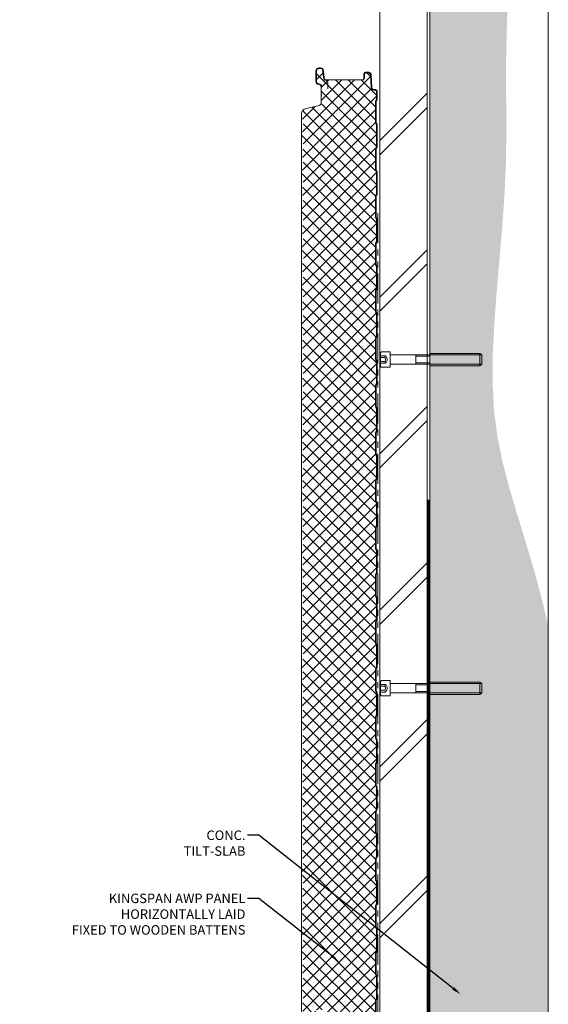
# Model space of a CAD drawing. Units: millimetres. Extents: x 39732 to 125114, y 33489 to 54132.
# Drawn here: x 72334 to 72892, y 45550 to 46590 of the extents above; entities that cross this region are included whole.
import ezdxf
from ezdxf import colors
from ezdxf.entities.mleader import LeaderData, LeaderLine
from ezdxf.math import Vec2, Vec3

# ---------------------------------------------------------------- set-up
doc = ezdxf.new("R2010")
doc.units = ezdxf.units.MM
doc.linetypes.add('HIDDEN2', pattern=[0.1875, 0.125, -0.0625])
doc.linetypes.add('PHANTOM', pattern=[63.5, 31.75, -6.35, 6.35, -6.35, 6.35, -6.35])
doc.layers.get('0').update_dxf_attribs({"lineweight": 9})
for name, color, linetype, lineweight in [('FIXINGS', 7, 'Continuous', 9), ('Hatch', 43, 'Continuous', 18), ('Other Products', 7, 'Continuous', 9), ('PANEL WALL', 7, 'Continuous', 18), ('Sealant', 7, 'Continuous', 13), ('secondary support', 8, 'Continuous', 18), ('Structure primary', 7, 'Continuous', 9), ('TEXT', 7, 'Continuous', 9)]:
    doc.layers.add(name, color=color, linetype=linetype, lineweight=lineweight)
doc.styles.add('K_Span-std', font='arial.ttf', dxfattribs={"width": 0.8})

# ---------------------------------------------------------------- blocks, each defined once
blk = doc.blocks.new('*U610')
at = {"layer": 'Hatch'}
h = blk.add_hatch(dxfattribs=at)
h.set_pattern_fill('ANSI37', color=161, scale=3, angle=180)
h.set_pattern_definition([(225, (75230.495, 39855.456), (6.7351921, -6.7351921), []), (315, (75230.495, 39855.456), (6.7351921, 6.7351921), [])])
edge = h.paths.add_edge_path()
edge.add_line((-35.9, -80.8), (-34.7, -88.6))
edge.add_line((-34.7, -88.6), (-36.2, -98.6))
edge.add_line((-36.2, -98.6), (-34.7, -108.6))
edge.add_line((-34.7, -108.6), (-36.2, -118.6))
edge.add_line((-36.2, -118.6), (-34.7, -128.6))
edge.add_line((-34.7, -128.6), (-36.2, -138.6))
edge.add_line((-36.2, -138.6), (-34.7, -148.6))
edge.add_line((-34.7, -148.6), (-36.2, -158.6))
edge.add_line((-36.2, -158.6), (-34.7, -168.6))
edge.add_line((-34.7, -168.6), (-36.2, -178.6))
edge.add_line((-36.2, -178.6), (-34.7, -188.6))
edge.add_line((-34.7, -188.6), (-36.2, -198.6))
edge.add_line((-36.2, -198.6), (-34.7, -208.6))
edge.add_line((-34.7, -208.6), (-36.2, -218.6))
edge.add_line((-36.2, -218.6), (-34.7, -228.6))
edge.add_line((-34.7, -228.6), (-36.2, -238.6))
edge.add_line((-36.2, -238.6), (-34.7, -248.6))
edge.add_line((-34.7, -248.6), (-36.2, -258.6))
edge.add_line((-36.2, -258.6), (-34.7, -268.6))
edge.add_line((-34.7, -268.6), (-36.2, -278.6))
edge.add_line((-36.2, -278.6), (-34.7, -288.6))
edge.add_line((-34.7, -288.6), (-36.2, -298.6))
edge.add_line((-36.2, -298.6), (-34.7, -308.6))
edge.add_line((-34.7, -308.6), (-36.2, -318.6))
edge.add_line((-36.2, -318.6), (-34.7, -328.6))
edge.add_line((-34.7, -328.6), (-36.2, -338.6))
edge.add_line((-36.2, -338.6), (-34.7, -348.6))
edge.add_line((-34.7, -348.6), (-36.2, -358.6))
edge.add_line((-36.2, -358.6), (-34.7, -368.6))
edge.add_line((-34.7, -368.6), (-36.2, -378.6))
edge.add_line((-36.2, -378.6), (-34.7, -388.6))
edge.add_line((-34.7, -388.6), (-36.2, -398.6))
edge.add_line((-36.2, -398.6), (-34.7, -408.6))
edge.add_line((-34.7, -408.6), (-36.2, -418.6))
edge.add_line((-36.2, -418.6), (-34.7, -428.6))
edge.add_line((-34.7, -428.6), (-36.2, -438.6))
edge.add_line((-36.2, -438.6), (-34.7, -448.6))
edge.add_line((-34.7, -448.6), (-36.2, -458.6))
edge.add_line((-36.2, -458.6), (-34.7, -468.6))
edge.add_line((-34.7, -468.6), (-36.2, -478.6))
edge.add_line((-36.2, -478.6), (-34.7, -488.6))
edge.add_line((-34.7, -488.6), (-36.2, -498.6))
edge.add_line((-36.2, -498.6), (-34.7, -508.6))
edge.add_line((-34.7, -508.6), (-36.2, -518.6))
edge.add_line((-36.2, -518.6), (-34.7, -528.6))
edge.add_line((-34.7, -528.6), (-36.2, -538.6))
edge.add_line((-36.2, -538.6), (-34.7, -548.6))
edge.add_line((-34.7, -548.6), (-36.2, -558.6))
edge.add_line((-36.2, -558.6), (-34.7, -568.6))
edge.add_line((-34.7, -568.6), (-36.2, -578.6))
edge.add_line((-36.2, -578.6), (-34.7, -588.6))
edge.add_line((-34.7, -588.6), (-36.2, -598.6))
edge.add_line((-36.2, -598.6), (-34.7, -608.6))
edge.add_line((-34.7, -608.6), (-36.2, -618.6))
edge.add_line((-36.2, -618.6), (-34.7, -628.6))
edge.add_line((-34.7, -628.6), (-36.2, -638.6))
edge.add_line((-36.2, -638.6), (-34.7, -648.6))
edge.add_line((-34.7, -648.6), (-36.2, -658.6))
edge.add_line((-36.2, -658.6), (-34.7, -668.6))
edge.add_line((-34.7, -668.6), (-36.2, -678.6))
edge.add_line((-36.2, -678.6), (-34.7, -688.6))
edge.add_line((-34.7, -688.6), (-36.2, -698.6))
edge.add_line((-36.2, -698.6), (-34.7, -708.6))
edge.add_line((-34.7, -708.6), (-36.2, -718.6))
edge.add_line((-36.2, -718.6), (-34.7, -728.6))
edge.add_line((-34.7, -728.6), (-36.2, -738.6))
edge.add_line((-36.2, -738.6), (-34.7, -748.6))
edge.add_line((-34.7, -748.6), (-36.2, -758.6))
edge.add_line((-36.2, -758.6), (-34.7, -768.6))
edge.add_line((-34.7, -768.6), (-36, -777.6))
edge.add_line((-36, -777.6), (-36.2, -778.6))
edge.add_line((-36.2, -778.6), (-34.7, -788.6))
edge.add_line((-34.7, -788.6), (-36.2, -798.6))
edge.add_line((-36.2, -798.6), (-34.7, -808.6))
edge.add_line((-34.7, -808.6), (-36.2, -818.6))
edge.add_line((-36.2, -818.6), (-34.7, -828.6))
edge.add_line((-34.7, -828.6), (-36.2, -838.6))
edge.add_line((-36.2, -838.6), (-34.7, -848.6))
edge.add_line((-34.7, -848.6), (-36.2, -858.6))
edge.add_line((-36.2, -858.6), (-34.7, -868.6))
edge.add_line((-34.7, -868.6), (-36.2, -878.6))
edge.add_line((-36.2, -878.6), (-34.7, -888.6))
edge.add_line((-34.7, -888.6), (-36.2, -898.6))
edge.add_line((-36.2, -898.6), (-34.7, -908.6))
edge.add_line((-34.7, -908.6), (-36.2, -918.6))
edge.add_line((-36.2, -918.6), (-34.7, -928.6))
edge.add_line((-34.7, -928.6), (-36.2, -938.6))
edge.add_line((-36.2, -938.6), (-34.7, -948.6))
edge.add_line((-34.7, -948.6), (-36.2, -958.6))
edge.add_line((-36.2, -958.6), (-34.7, -968.6))
edge.add_line((-34.7, -968.6), (-36.2, -978.6))
edge.add_line((-36.2, -978.6), (-34.7, -988.6))
edge.add_line((-34.7, -988.6), (-36.2, -998.6))
edge.add_line((-36.2, -998.6), (-34.7, -1008.6))
edge.add_line((-34.7, -1008.6), (-36.2, -1018.6))
edge.add_line((-36.2, -1018.6), (-36.2, -1021.9))
edge.add_line((-36.2, -1021.9), (-36.2, -1023.1))
edge.add_arc((-31.3, -1023.1), 4.9, 180, 254.9089)
edge.add_line((-32.6, -1027.8), (-28.7, -1028.9))
edge.add_arc((-28, -1026.1), 2.9, 254.9089, 360)
edge.add_line((-25.1, -1026.1), (-25.1, -1009.2))
edge.add_arc((-22.3, -1009.2), 2.8, 147.9799, 180, ccw=False)
edge.add_line((-24.7, -1007.7), (-22.5, -1004.3))
edge.add_arc((-25, -1002.8), 2.9, 327.9799, 360)
edge.add_line((-22.1, -1002.8), (-22.1, -985.3))
edge.add_arc((-19.3, -985.3), 2.8, 90, 180, ccw=False)
edge.add_line((-19.3, -982.5), (-14.7, -982.5))
edge.add_arc((-14.7, -985.3), 2.8, 5, 90, ccw=False)
edge.add_line((-11.9, -985), (-10.8, -997.8))
edge.add_arc((-9.4, -997.7), 1.35, 185, 272.763)
edge.add_line((-9.4, -999), (23.5, -999))
edge.add_line((23.5, -999), (25.2, -996.1))
edge.add_line((25.2, -996.1), (24.5, -995.8))
edge.add_line((24.5, -995.8), (27.9, -989.9))
edge.add_arc((29.6, -990.9), 2, 90, 150, ccw=False)
edge.add_line((29.6, -988.9), (35.4, -988.9))
edge.add_arc((35.4, -991.9), 3, 3, 90, ccw=False)
edge.add_line((38.4, -991.8), (39.1, -1005.5))
edge.add_arc((40.6, -1005.4), 1.5, 183, 360)
edge.add_line((42.1, -1005.4), (42.1, -997.5))
edge.add_arc((41.3, -997.5), 0.8, 0, 45)
edge.add_line((41.9, -997), (41.7, -996.8))
edge.add_arc((43.1, -995.4), 2, 180, 225, ccw=False)
edge.add_line((41.1, -995.4), (41.1, -972.5))
edge.add_arc((43.1, -972.5), 2, 135, 180, ccw=False)
edge.add_line((41.7, -971.1), (41.9, -970.9))
edge.add_arc((41.3, -970.4), 0.8, 315, 360)
edge.add_line((42.1, -970.4), (42.1, -947.5))
edge.add_arc((41.3, -947.5), 0.8, 0, 45)
edge.add_line((41.9, -947), (41.7, -946.8))
edge.add_arc((43.1, -945.4), 2, 180, 225, ccw=False)
edge.add_line((41.1, -945.4), (41.1, -922.5))
edge.add_arc((43.1, -922.5), 2, 135, 180, ccw=False)
edge.add_line((41.7, -921.1), (41.9, -920.9))
edge.add_arc((41.3, -920.4), 0.8, 315, 360)
edge.add_line((42.1, -920.4), (42.1, -897.5))
edge.add_arc((41.3, -897.5), 0.8, 360, 405)
edge.add_line((41.9, -897), (41.7, -896.8))
edge.add_arc((43.1, -895.4), 2, 180, 225, ccw=False)
edge.add_line((41.1, -895.4), (41.1, -872.5))
edge.add_arc((43.1, -872.5), 2, 135, 180, ccw=False)
edge.add_line((41.7, -871.1), (41.9, -870.9))
edge.add_arc((41.3, -870.4), 0.8, 315, 360)
edge.add_line((42.1, -870.4), (42.1, -847.5))
edge.add_arc((41.3, -847.5), 0.8, 0, 45)
edge.add_line((41.9, -847), (41.7, -846.8))
edge.add_arc((43.1, -845.4), 2, 180, 225, ccw=False)
edge.add_line((41.1, -845.4), (41.1, -822.5))
edge.add_arc((43.1, -822.5), 2, 135, 180, ccw=False)
edge.add_line((41.7, -821.1), (41.9, -820.9))
edge.add_arc((41.3, -820.4), 0.8, 315, 360)
edge.add_line((42.1, -820.4), (42.1, -797.5))
edge.add_arc((41.3, -797.5), 0.8, 0, 45)
edge.add_line((41.9, -797), (41.7, -796.8))
edge.add_arc((43.1, -795.4), 2, 180, 225, ccw=False)
edge.add_line((41.1, -795.4), (41.1, -777.5))
edge.add_line((41.1, -777.5), (41.1, -772.5))
edge.add_arc((43.1, -772.5), 2, 135, 180, ccw=False)
edge.add_line((41.7, -771.1), (41.9, -770.9))
edge.add_arc((41.3, -770.4), 0.8, 315, 360)
edge.add_line((42.1, -770.4), (42.1, -747.5))
edge.add_arc((41.3, -747.5), 0.8, 359.0848, 409.6144)
edge.add_arc((43.1, -745.4), 2, 180, 230.1502, ccw=False)
edge.add_line((41.1, -745.4), (41.1, -722.5))
edge.add_arc((43.1, -722.5), 2, 135, 180, ccw=False)
edge.add_line((41.7, -721.1), (41.9, -720.9))
edge.add_arc((41.3, -720.4), 0.8, 315, 360)
edge.add_line((42.1, -720.4), (42.1, -697.5))
edge.add_arc((41.3, -697.5), 0.8, 359.0848, 409.6144)
edge.add_arc((43.1, -695.4), 2, 180, 230.1502, ccw=False)
edge.add_line((41.1, -695.4), (41.1, -672.5))
edge.add_arc((43.1, -672.5), 2, 135, 180, ccw=False)
edge.add_line((41.7, -671.1), (41.9, -670.9))
edge.add_arc((41.3, -670.4), 0.8, 315, 360)
edge.add_line((42.1, -670.4), (42.1, -647.5))
edge.add_arc((41.3, -647.5), 0.8, 359.0848, 409.6144)
edge.add_arc((43.1, -645.4), 2, 180, 230.1502, ccw=False)
edge.add_line((41.1, -645.4), (41.1, -622.5))
edge.add_arc((43.1, -622.5), 2, 135, 180, ccw=False)
edge.add_line((41.7, -621.1), (41.9, -620.9))
edge.add_arc((41.3, -620.4), 0.8, 315, 360)
edge.add_line((42.1, -620.4), (42.1, -597.5))
edge.add_arc((41.3, -597.5), 0.8, 359.0848, 409.6144)
edge.add_arc((43.1, -595.4), 2, 180, 230.1502, ccw=False)
edge.add_line((41.1, -595.4), (41.1, -572.5))
edge.add_arc((43.1, -572.5), 2, 135, 180, ccw=False)
edge.add_line((41.7, -571.1), (41.9, -570.9))
edge.add_arc((41.3, -570.4), 0.8, 315, 360)
edge.add_line((42.1, -570.4), (42.1, -547.5))
edge.add_arc((41.3, -547.5), 0.8, 359.0848, 409.6144)
edge.add_arc((43.1, -545.4), 2, 180, 230.1502, ccw=False)
edge.add_line((41.1, -545.4), (41.1, -522.5))
edge.add_arc((43.1, -522.5), 2, 135, 180, ccw=False)
edge.add_line((41.7, -521.1), (41.9, -520.9))
edge.add_arc((41.3, -520.4), 0.8, 315, 360)
edge.add_line((42.1, -520.4), (42.1, -497.5))
edge.add_arc((41.3, -497.5), 0.8, 359.0848, 409.6144)
edge.add_arc((43.1, -495.4), 2, 180, 230.1502, ccw=False)
edge.add_line((41.1, -495.4), (41.1, -472.5))
edge.add_arc((43.1, -472.5), 2, 135, 180, ccw=False)
edge.add_line((41.7, -471.1), (41.9, -470.9))
edge.add_arc((41.3, -470.4), 0.8, 315, 360)
edge.add_line((42.1, -470.4), (42.1, -447.5))
edge.add_arc((41.3, -447.5), 0.8, 359.0848, 409.6144)
edge.add_arc((43.1, -445.4), 2, 180, 230.1502, ccw=False)
edge.add_line((41.1, -445.4), (41.1, -422.5))
edge.add_arc((43.1, -422.5), 2, 135, 180, ccw=False)
edge.add_line((41.7, -421.1), (41.9, -420.9))
edge.add_arc((41.3, -420.4), 0.8, 315, 360)
edge.add_line((42.1, -420.4), (42.1, -397.5))
edge.add_arc((41.3, -397.5), 0.8, 359.0848, 409.6144)
edge.add_arc((43.1, -395.4), 2, 180, 230.1502, ccw=False)
edge.add_line((41.1, -395.4), (41.1, -372.5))
edge.add_arc((43.1, -372.5), 2, 135, 180, ccw=False)
edge.add_line((41.7, -371.1), (41.9, -370.9))
edge.add_arc((41.3, -370.4), 0.8, 315, 360)
edge.add_line((42.1, -370.4), (42.1, -347.5))
edge.add_arc((41.3, -347.5), 0.8, 359.0848, 409.6144)
edge.add_arc((43.1, -345.4), 2, 180, 230.1502, ccw=False)
edge.add_line((41.1, -345.4), (41.1, -322.5))
edge.add_arc((43.1, -322.5), 2, 135, 180, ccw=False)
edge.add_line((41.7, -321.1), (41.9, -320.9))
edge.add_arc((41.3, -320.4), 0.8, 315, 360)
edge.add_line((42.1, -320.4), (42.1, -297.5))
edge.add_arc((41.3, -297.5), 0.8, 359.0848, 409.6144)
edge.add_arc((43.1, -295.4), 2, 180, 230.1502, ccw=False)
edge.add_line((41.1, -295.4), (41.1, -272.5))
edge.add_arc((43.1, -272.5), 2, 135, 180, ccw=False)
edge.add_line((41.7, -271.1), (41.9, -270.9))
edge.add_arc((41.3, -270.4), 0.8, 315, 360)
edge.add_line((42.1, -270.4), (42.1, -247.5))
edge.add_arc((41.3, -247.5), 0.8, 359.0848, 409.6144)
edge.add_arc((43.1, -245.4), 2, 180, 230.1502, ccw=False)
edge.add_line((41.1, -245.4), (41.1, -222.5))
edge.add_arc((43.1, -222.5), 2, 135, 180, ccw=False)
edge.add_line((41.7, -221.1), (41.9, -220.9))
edge.add_arc((41.3, -220.4), 0.8, 315, 360)
edge.add_line((42.1, -220.4), (42.1, -197.5))
edge.add_arc((41.3, -197.5), 0.8, 359.0848, 409.6144)
edge.add_arc((43.1, -195.4), 2, 180, 230.1502, ccw=False)
edge.add_line((41.1, -195.4), (41.1, -172.5))
edge.add_arc((43.1, -172.5), 2, 135, 180, ccw=False)
edge.add_line((41.7, -171.1), (41.9, -170.9))
edge.add_arc((41.3, -170.4), 0.8, 315, 360)
edge.add_line((42.1, -170.4), (42.1, -147.5))
edge.add_arc((41.3, -147.5), 0.8, 359.0848, 409.6144)
edge.add_arc((43.1, -145.4), 2, 180, 230.1502, ccw=False)
edge.add_line((41.1, -145.4), (41.1, -122.5))
edge.add_arc((43.1, -122.5), 2, 135, 180, ccw=False)
edge.add_line((41.7, -121.1), (41.9, -120.9))
edge.add_arc((41.3, -120.4), 0.8, 315, 360)
edge.add_line((42.1, -120.4), (42.1, -97.5))
edge.add_arc((41.3, -97.5), 0.8, 359.0848, 409.6144)
edge.add_arc((43.1, -95.4), 2, 180, 230.1502, ccw=False)
edge.add_line((41.1, -95.4), (41.1, -80.9))
edge.add_line((41.1, -80.9), (41.1, -72.5))
edge.add_arc((43.1, -72.5), 2, 135, 180, ccw=False)
edge.add_line((41.7, -71.1), (41.9, -70.9))
edge.add_arc((41.3, -70.4), 0.8, 315, 360)
edge.add_line((42.1, -70.4), (42.1, -47.5))
edge.add_arc((41.3, -47.5), 0.8, 359.0848, 409.6144)
edge.add_arc((43.1, -45.4), 2, 180, 230.1502, ccw=False)
edge.add_line((41.1, -45.4), (41.1, -22.5))
edge.add_arc((43.1, -22.5), 2, 135, 180, ccw=False)
edge.add_line((41.7, -21.1), (41.9, -20.9))
edge.add_arc((41.3, -20.4), 0.8, 315, 360)
edge.add_line((42.1, -20.4), (42.1, -12.6))
edge.add_arc((40.4, -12.6), 1.7, 360, 450)
edge.add_line((40.4, -10.9), (39.5, -10.9))
edge.add_arc((39.5, -7.9), 3, 183, 270, ccw=False)
edge.add_line((36.5, -8.1), (35.8, 5.4))
edge.add_arc((34.1, 5.4), 1.7, 3, 90)
edge.add_line((34.1, 7.1), (30.8, 7.1))
edge.add_arc((30.8, 6.4), 0.7, 90, 180)
edge.add_line((30.1, 6.4), (30.1, 1.8))
edge.add_line((30.1, 1.8), (29.7, 1.8))
edge.add_line((29.7, 1.8), (28.7, 0.1))
edge.add_arc((28, 0.5), 0.8, 270.0275, 330, ccw=False)
edge.add_line((28, -0.3), (-10.8, -0.3))
edge.add_arc((-12, -3), 2.9, 65.2479, 70.1929)
edge.add_arc((-10.1, 2.4), 2.8, 185, 250.1929, ccw=False)
edge.add_line((-12.8, 2.2), (-13.5, 9.7))
edge.add_arc((-16.4, 9.5), 2.9, 5, 90)
edge.add_line((-16.4, 12.4), (-18.1, 12.4))
edge.add_arc((-18.1, 9.5), 2.9, 90, 180)
edge.add_line((-21, 9.5), (-21, -1.6))
edge.add_arc((-18.1, -1.6), 2.9, 180, 267.9389)
edge.add_arc((-18.2, -7.3), 2.75, 0.9699, 88.9577, ccw=False)
edge.add_line((-15.5, -7.2), (-15.5, -15.2))
edge.add_line((-15.5, -15.2), (-15.1, -15.5))
edge.add_arc((-15.3, -15.8), 0.4, -54.5766, 54.5766, ccw=False)
edge.add_line((-15.1, -16.2), (-15.5, -16.5))
edge.add_line((-15.5, -16.5), (-15.5, -24.5))
edge.add_arc((-18.3, -24.5), 2.8, 283.8025, 360, ccw=False)
edge.add_line((-17.6, -27.2), (-32.5, -30.9))
edge.add_arc((-31.3, -35.6), 4.9, 103.8025, 180.0061)
edge.add_line((-36.2, -35.6), (-36.2, -38.6))
edge.add_line((-36.2, -38.6), (-34.7, -48.6))
edge.add_line((-34.7, -48.6), (-36.2, -58.6))
edge.add_line((-36.2, -58.6), (-34.7, -68.6))
edge.add_line((-34.7, -68.6), (-36.2, -78.6))
edge.add_line((-36.2, -78.6), (-35.9, -80.8))
at = {"color": 5}
blk.add_line((-36.7, -1021.9), (-36.7, -38.6), dxfattribs=at)
at = {"color": 7}
for points in [[(-36.7, -38.6), (-36.7, -35.6, -0.345292), (-32.7, -30.6), (-17.9, -26.9, 0.345292), (-16, -24.5), (-16, -16.3, -0.242741), (-15.9, -16.3), (-15.4, -15.9, 0.51588), (-15.4, -15.7), (-15.9, -15.4, -0.242741), (-16, -15.3), (-16, -7.3, 0.414439), (-18.4, -4.8, -0.403971), (-21.5, -1.6), (-21.5, 9.5, -0.414214), (-18.3, 12.7), (-16.6, 12.7, -0.388879), (-13.4, 9.7), (-12.7, 2.2, 0.292387), (-11.1, 0.1, -0.316224), (-9, -3), (-9, -4.6), (-9, -9.6)], [(-11.3, -0.6, -0.292387), (-13.4, 2.1), (-14.1, 9.7, 0.388879), (-16.6, 12), (-18.3, 12, 0.414214), (-20.8, 9.5), (-20.8, -1.6, 0.403971), (-18.4, -4.1, -0.403971), (-15.3, -7.3)]]:
    blk.add_lwpolyline(points, format="xyb", dxfattribs=at)
at = {"color": 8}
for points in [[(-10.9, 0), (28.2, 0, 0.267949), (28.6, 0.2), (29.7, 2)], [(30, 2), (30, 6.3, -0.414214), (31, 7.3), (34.3, 7.3, -0.39896), (36.3, 5.4), (37, -8.1, 0.39896), (39.7, -10.7), (40.6, -10.7, -0.414214), (42.6, -12.7), (42.6, -20.4, -0.198912), (42.3, -21.2), (42.1, -21.3, 0.198912), (41.6, -22.5), (41.6, -45.4, 0.198912), (42.1, -46.6), (42.3, -46.8, -0.198912), (42.6, -47.5), (42.6, -70.4, -0.198912), (42.3, -71.2), (42.1, -71.3, 0.198912), (41.6, -72.5), (41.6, -95.4, 0.198912), (42.1, -96.6), (42.3, -96.8, -0.198912), (42.6, -97.5), (42.6, -120.4, -0.198912), (42.3, -121.2), (42.1, -121.3, 0.198912), (41.6, -122.5), (41.6, -145.4, 0.198912), (42.1, -146.6), (42.3, -146.8, -0.198912), (42.6, -147.5), (42.6, -170.4, -0.198912), (42.3, -171.2), (42.1, -171.3, 0.198912), (41.6, -172.5), (41.6, -195.4, 0.198912), (42.1, -196.6), (42.3, -196.8, -0.198912), (42.6, -197.5), (42.6, -220.4, -0.198912), (42.3, -221.2), (42.1, -221.3, 0.198912), (41.6, -222.5), (41.6, -245.4, 0.198912), (42.1, -246.6), (42.3, -246.8, -0.198912), (42.6, -247.5), (42.6, -270.4, -0.198912), (42.3, -271.2), (42.1, -271.3, 0.198912), (41.6, -272.5), (41.6, -295.4, 0.198912), (42.1, -296.6), (42.3, -296.8, -0.198912), (42.6, -297.5), (42.6, -320.4, -0.198912), (42.3, -321.2), (42.1, -321.3, 0.198912), (41.6, -322.5), (41.6, -345.4, 0.198912), (42.1, -346.6), (42.3, -346.8, -0.198912), (42.6, -347.5), (42.6, -370.4, -0.198912), (42.3, -371.2), (42.1, -371.3, 0.198912), (41.6, -372.5), (41.6, -395.4, 0.198912), (42.1, -396.6), (42.3, -396.8, -0.198912), (42.6, -397.5), (42.6, -420.4, -0.198912), (42.3, -421.2), (42.1, -421.3, 0.198912), (41.6, -422.5), (41.6, -445.4, 0.198912), (42.1, -446.6), (42.3, -446.8, -0.198912), (42.6, -447.5), (42.6, -470.4, -0.198912), (42.3, -471.2), (42.1, -471.3, 0.198912), (41.6, -472.5), (41.6, -495.4, 0.198912), (42.1, -496.6), (42.3, -496.8, -0.198912), (42.6, -497.5), (42.6, -520.4, -0.198912), (42.3, -521.2), (42.1, -521.3, 0.198912), (41.6, -522.5), (41.6, -545.4, 0.198912), (42.1, -546.6), (42.3, -546.8, -0.198912), (42.6, -547.5), (42.6, -570.4, -0.198912), (42.3, -571.2), (42.1, -571.3, 0.198912), (41.6, -572.5), (41.6, -595.4, 0.198912), (42.1, -596.6), (42.3, -596.8, -0.198912), (42.6, -597.5), (42.6, -620.4, -0.198912), (42.3, -621.2), (42.1, -621.3, 0.198912), (41.6, -622.5), (41.6, -645.4, 0.198912), (42.1, -646.6), (42.3, -646.8, -0.198912), (42.6, -647.5), (42.6, -670.4, -0.198912), (42.3, -671.2), (42.1, -671.3, 0.198912), (41.6, -672.5), (41.6, -695.4, 0.198912), (42.1, -696.6), (42.3, -696.8, -0.198912), (42.6, -697.5), (42.6, -720.4, -0.198912), (42.3, -721.2), (42.1, -721.3, 0.198912), (41.6, -722.5), (41.6, -745.4, 0.198912), (42.1, -746.6), (42.3, -746.8, -0.198912), (42.6, -747.5), (42.6, -770.4, -0.198912), (42.3, -771.2), (42.1, -771.3, 0.198912), (41.6, -772.5), (41.6, -795.4, 0.198912), (42.1, -796.6), (42.3, -796.8, -0.198912), (42.6, -797.5), (42.6, -820.4, -0.198912), (42.3, -821.2), (42.1, -821.3, 0.198912), (41.6, -822.5), (41.6, -845.4, 0.198912), (42.1, -846.6), (42.3, -846.8, -0.198912), (42.6, -847.5), (42.6, -870.4, -0.198912), (42.3, -871.2), (42.1, -871.3, 0.198912), (41.6, -872.5), (41.6, -895.4, 0.198912), (42.1, -896.6), (42.3, -896.8, -0.198912), (42.6, -897.5), (42.6, -920.4, -0.198912), (42.3, -921.2), (42.1, -921.3, 0.198912), (41.6, -922.5), (41.6, -945.4, 0.198912), (42.1, -946.6), (42.3, -946.8, -0.198912), (42.6, -947.5), (42.6, -970.4, -0.198912), (42.3, -971.2), (42.1, -971.3, 0.198912), (41.6, -972.5), (41.6, -995.4, 0.198912)]]:
    blk.add_lwpolyline(points, format="xyb", dxfattribs=at)
blk.add_lwpolyline([(30, 2), (29.3, 2), (29.3, 6.3, -0.414214), (31, 8), (34.3, 8, -0.39896), (37, 5.5), (37.7, -8, 0.39896), (39.8, -10), (40.6, -10, -0.414214), (43.3, -12.7), (43.3, -20.4, -0.198912), (42.8, -21.6), (42.6, -21.8, 0.198912), (42.3, -22.5), (42.3, -45.4, 0.198912), (42.6, -46.1), (42.8, -46.3, -0.198912), (43.3, -47.5), (43.3, -70.4, -0.198912), (42.8, -71.6), (42.6, -71.8, 0.198912), (42.3, -72.5), (42.3, -95.4, 0.198912), (42.6, -96.1), (42.8, -96.3, -0.198912), (43.3, -97.5), (43.3, -120.4, -0.198912), (42.8, -121.6), (42.6, -121.8, 0.198912), (42.3, -122.5), (42.3, -145.4, 0.198912), (42.6, -146.1), (42.8, -146.3, -0.198912), (43.3, -147.5), (43.3, -170.4, -0.198912), (42.8, -171.6), (42.6, -171.8, 0.198912), (42.3, -172.5), (42.3, -195.4, 0.198912), (42.6, -196.1), (42.8, -196.3, -0.198912), (43.3, -197.5), (43.3, -220.4, -0.198912), (42.8, -221.6), (42.6, -221.8, 0.198912), (42.3, -222.5), (42.3, -245.4, 0.198912), (42.6, -246.1), (42.8, -246.3, -0.198912), (43.3, -247.5), (43.3, -270.4, -0.198912), (42.8, -271.6), (42.6, -271.8, 0.198912), (42.3, -272.5), (42.3, -295.4, 0.198912), (42.6, -296.1), (42.8, -296.3, -0.198912), (43.3, -297.5), (43.3, -320.4, -0.198912), (42.8, -321.6), (42.6, -321.8, 0.198912), (42.3, -322.5), (42.3, -345.4, 0.198912), (42.6, -346.1), (42.8, -346.3, -0.198912), (43.3, -347.5), (43.3, -370.4, -0.198912), (42.8, -371.6), (42.6, -371.8, 0.198912), (42.3, -372.5), (42.3, -395.4, 0.198912), (42.6, -396.1), (42.8, -396.3, -0.198912), (43.3, -397.5), (43.3, -420.4, -0.198912), (42.8, -421.6), (42.6, -421.8, 0.198912), (42.3, -422.5), (42.3, -445.4, 0.198912), (42.6, -446.1), (42.8, -446.3, -0.198912), (43.3, -447.5), (43.3, -470.4, -0.198912), (42.8, -471.6), (42.6, -471.8, 0.198912), (42.3, -472.5), (42.3, -495.4, 0.198912), (42.6, -496.1), (42.8, -496.3, -0.198912), (43.3, -497.5), (43.3, -520.4, -0.198912), (42.8, -521.6), (42.6, -521.8, 0.198912), (42.3, -522.5), (42.3, -545.4, 0.198912), (42.6, -546.1), (42.8, -546.3, -0.198912), (43.3, -547.5), (43.3, -570.4, -0.198912), (42.8, -571.6), (42.6, -571.8, 0.198912), (42.3, -572.5), (42.3, -595.4, 0.198912), (42.6, -596.1), (42.8, -596.3, -0.198912), (43.3, -597.5), (43.3, -620.4, -0.198912), (42.8, -621.6), (42.6, -621.8, 0.198912), (42.3, -622.5), (42.3, -645.4, 0.198912), (42.6, -646.1), (42.8, -646.3, -0.198912), (43.3, -647.5), (43.3, -670.4, -0.198912), (42.8, -671.6), (42.6, -671.8, 0.198912), (42.3, -672.5), (42.3, -695.4, 0.198912), (42.6, -696.1), (42.8, -696.3, -0.198912), (43.3, -697.5), (43.3, -720.4, -0.198912), (42.8, -721.6), (42.6, -721.8, 0.198912), (42.3, -722.5), (42.3, -745.4, 0.198912), (42.6, -746.1), (42.8, -746.3, -0.198912), (43.3, -747.5), (43.3, -770.4, -0.198912), (42.8, -771.6), (42.6, -771.8, 0.198912), (42.3, -772.5), (42.3, -795.4, 0.198912), (42.6, -796.1), (42.8, -796.3, -0.198912), (43.3, -797.5), (43.3, -820.4, -0.198912), (42.8, -821.6), (42.6, -821.8, 0.198912), (42.3, -822.5), (42.3, -845.4, 0.198912), (42.6, -846.1), (42.8, -846.3, -0.198912), (43.3, -847.5), (43.3, -870.4, -0.198912), (42.8, -871.6), (42.6, -871.8, 0.198912), (42.3, -872.5), (42.3, -895.4, 0.198912), (42.6, -896.1), (42.8, -896.3, -0.198912), (43.3, -897.5), (43.3, -920.4, -0.198912), (42.8, -921.6), (42.6, -921.8, 0.198912), (42.3, -922.5), (42.3, -945.4, 0.198912), (42.6, -946.1), (42.8, -946.3, -0.198912), (43.3, -947.5), (43.3, -970.4, -0.198912), (42.8, -971.6), (42.6, -971.8, 0.198912), (42.3, -972.5), (42.3, -995.4, 0.198912)], format="xyb")

msp = doc.modelspace()

# ---------------------------------------------------------------- hatches: boundary and pattern name
at = {"layer": 'Sealant', "linetype": 'Continuous', "lineweight": 5}
h = msp.add_hatch(dxfattribs=at)
h.set_pattern_fill('ANSI31', color=256, angle=180)
h.set_pattern_definition([(225, (115633.6853, 46141.036), (2.24506403, -2.24506403), [])])
h.paths.add_polyline_path([(72766.51, 44572.65), (72766.51, 46082.33), (72765.33, 46082.33), (72765.33, 44572.65)])
at = {"layer": 'secondary support'}
h = msp.add_hatch(dxfattribs=at)
h.set_pattern_fill('JIS_LC_8A', color=8, scale=15, style=0)
h.set_pattern_definition([(45, (16096.02, 5397.54), (-82.7315, 82.7315), []), (45, (16111.02, 5397.54), (-82.7315, 82.7315), [])])
edge = h.paths.add_edge_path()
edge.add_line((72764.49, 46706.76), (72714.49, 46685.74))
edge.add_line((72714.49, 46685.74), (72714.49, 45514.8))
edge.add_line((72714.49, 45514.8), (72714.99, 45513.99))
edge.add_line((72714.99, 45513.99), (72715.05, 45513.9))
edge.add_line((72715.05, 45513.9), (72714.49, 45513.9))
edge.add_line((72714.49, 45513.9), (72714.49, 45512.29))
edge.add_arc((72698.97, 45506.45), 16.59, 10.89112, 20.62315, ccw=False)
edge.add_line((72715.26, 45509.58), (72715.38, 45509.39))
edge.add_line((72715.38, 45509.39), (72720.01, 45509.39))
edge.add_arc((72736.31, 45517.36), 18.15, 191.00605, 206.08237, ccw=False)
edge.add_line((72718.49, 45513.9), (72720.43, 45513.9))
edge.add_line((72720.43, 45513.9), (72720.58, 45514.14))
edge.add_line((72720.58, 45514.14), (72721.11, 45515.02))
edge.add_line((72721.11, 45515.02), (72721.63, 45514.16))
edge.add_line((72721.63, 45514.16), (72721.79, 45513.9))
edge.add_line((72721.79, 45513.9), (72720.53, 45513.9))
edge.add_arc((72703.1, 45505.54), 19.33, 12.04899, 25.61819, ccw=False)
edge.add_line((72722.01, 45509.58), (72722.12, 45509.39))
edge.add_line((72722.12, 45509.39), (72726.75, 45509.39))
edge.add_arc((72746.03, 45518.37), 21.27, 192.13864, 204.99153, ccw=False)
edge.add_line((72725.23, 45513.9), (72727.18, 45513.9))
edge.add_line((72727.18, 45513.9), (72727.32, 45514.14))
edge.add_line((72727.32, 45514.14), (72727.85, 45515.02))
edge.add_line((72727.85, 45515.02), (72728.43, 45514.06))
edge.add_line((72728.43, 45514.06), (72728.54, 45513.9))
edge.add_line((72728.54, 45513.9), (72727.28, 45513.9))
edge.add_arc((72712.16, 45506.34), 16.9, 11.03356, 26.57274, ccw=False)
edge.add_line((72728.75, 45509.57), (72728.87, 45509.39))
edge.add_line((72728.87, 45509.39), (72733.5, 45509.39))
edge.add_arc((72749.61, 45517.29), 17.95, 191.5063, 206.13556, ccw=False)
edge.add_line((72732.02, 45513.71), (72731.81, 45514.07))
edge.add_line((72731.81, 45514.07), (72731.91, 45513.9))
edge.add_line((72731.91, 45513.9), (72733.92, 45513.9))
edge.add_line((72733.92, 45513.9), (72734.07, 45514.14))
edge.add_line((72734.07, 45514.14), (72734.6, 45515.02))
edge.add_line((72734.6, 45515.02), (72735.22, 45513.99))
edge.add_line((72735.22, 45513.99), (72735.28, 45513.9))
edge.add_line((72735.28, 45513.9), (72738.75, 45513.9))
edge.add_arc((72758.17, 45517.83), 19.82, 191.43785, 205.22145)
edge.add_line((72740.24, 45509.39), (72742.35, 45509.39))
edge.add_line((72742.35, 45509.39), (72747.09, 45509.39))
edge.add_line((72747.09, 45509.39), (72747.03, 45509.3))
edge.add_line((72747.03, 45509.3), (72746.4, 45508.27))
edge.add_line((72746.4, 45508.27), (72745.87, 45509.14))
edge.add_line((72745.87, 45509.14), (72745.73, 45509.39))
edge.add_line((72745.73, 45509.39), (72743.71, 45509.39))
edge.add_line((72743.71, 45509.39), (72743.61, 45509.21))
edge.add_line((72743.61, 45509.21), (72743.03, 45508.27))
edge.add_line((72743.03, 45508.27), (72742.5, 45509.14))
edge.add_line((72742.5, 45509.14), (72742.35, 45509.39))
edge.add_line((72742.35, 45509.39), (72740.34, 45509.39))
edge.add_line((72740.34, 45509.39), (72740.23, 45509.21))
edge.add_line((72740.23, 45509.21), (72739.66, 45508.27))
edge.add_line((72739.66, 45508.27), (72739.13, 45509.14))
edge.add_line((72739.13, 45509.14), (72738.98, 45509.39))
edge.add_line((72738.98, 45509.39), (72736.97, 45509.39))
edge.add_line((72736.97, 45509.39), (72736.86, 45509.21))
edge.add_line((72736.86, 45509.21), (72736.28, 45508.27))
edge.add_line((72736.28, 45508.27), (72735.76, 45509.14))
edge.add_line((72735.76, 45509.14), (72735.61, 45509.39))
edge.add_line((72735.61, 45509.39), (72733.6, 45509.39))
edge.add_line((72733.6, 45509.39), (72733.49, 45509.22))
edge.add_line((72733.49, 45509.22), (72732.91, 45508.27))
edge.add_line((72732.91, 45508.27), (72732.38, 45509.14))
edge.add_line((72732.38, 45509.14), (72732.23, 45509.39))
edge.add_line((72732.23, 45509.39), (72730.22, 45509.39))
edge.add_line((72730.22, 45509.39), (72730.12, 45509.22))
edge.add_line((72730.12, 45509.22), (72729.54, 45508.27))
edge.add_line((72729.54, 45508.27), (72729.01, 45509.14))
edge.add_line((72729.01, 45509.14), (72728.86, 45509.39))
edge.add_line((72728.86, 45509.39), (72726.85, 45509.39))
edge.add_line((72726.85, 45509.39), (72726.74, 45509.22))
edge.add_line((72726.74, 45509.22), (72726.16, 45508.27))
edge.add_line((72726.16, 45508.27), (72725.64, 45509.15))
edge.add_line((72725.64, 45509.15), (72725.49, 45509.39))
edge.add_line((72725.49, 45509.39), (72723.48, 45509.39))
edge.add_line((72723.48, 45509.39), (72723.37, 45509.22))
edge.add_line((72723.37, 45509.22), (72722.79, 45508.27))
edge.add_line((72722.79, 45508.27), (72722.26, 45509.15))
edge.add_line((72722.26, 45509.15), (72722.12, 45509.39))
edge.add_line((72722.12, 45509.39), (72720.11, 45509.39))
edge.add_line((72720.11, 45509.39), (72720, 45509.22))
edge.add_line((72720, 45509.22), (72719.42, 45508.27))
edge.add_line((72719.42, 45508.27), (72718.89, 45509.15))
edge.add_line((72718.89, 45509.15), (72718.74, 45509.39))
edge.add_line((72718.74, 45509.39), (72716.73, 45509.39))
edge.add_line((72716.73, 45509.39), (72716.63, 45509.22))
edge.add_line((72716.63, 45509.22), (72716.05, 45508.27))
edge.add_line((72716.05, 45508.27), (72715.52, 45509.15))
edge.add_line((72715.52, 45509.15), (72715.37, 45509.39))
edge.add_line((72715.37, 45509.39), (72714.49, 45509.39))
edge.add_line((72714.49, 45509.39), (72714.49, 44359.98))
edge.add_line((72714.49, 44359.98), (72764.49, 44381))
edge.add_line((72764.49, 44381), (72764.49, 46706.76))
edge = h.paths.add_edge_path(flags=16)
edge.add_line((72748.8, 45513.9), (72749.27, 45513.9))
edge.add_line((72749.27, 45513.9), (72748.45, 45514.6))
edge.add_arc((72738.88, 45509.41), 10.89, 24.314, 28.45415, ccw=False)
edge = h.paths.add_edge_path(flags=16)
edge.add_line((72752.51, 45513.68), (72752.24, 45513.97))
edge.add_line((72752.24, 45513.97), (72752.32, 45513.71))
edge.add_arc((72749.63, 45494.57), 19.33, 81.41502, 81.99158, ccw=False)
edge = h.paths.add_edge_path(flags=16)
edge.add_arc((72764.7, 45516.49), 9.78, 199.98979, 200.62036)
edge.add_line((72755.54, 45513.04), (72755.6, 45513.02))
edge.add_line((72755.6, 45513.02), (72755.5, 45513.14))
edge = h.paths.add_edge_path(flags=16)
edge.add_arc((72749.63, 45528.72), 19.33, 288.95805, 288.9873, ccw=False)
edge.add_line((72755.91, 45510.43), (72755.92, 45510.42))
edge.add_arc((72744.64, 45506.35), 11.99, 19.84982, 19.9227)
h.paths.add_polyline_path([(72753.68, 45509.59), (72753.69, 45509.61), (72753.69, 45509.61)], flags=16)
edge = h.paths.add_edge_path(flags=16)
edge.add_arc((72724.61, 45504.83), 21.53, 21.86626, 22.55834, ccw=False)
edge.add_line((72744.59, 45512.85), (72745.36, 45512.79))
edge.add_arc((72754.51, 45540.27), 28.96, 249.76934, 251.59026, ccw=False)
h.paths.add_polyline_path([(72745.25, 45513.39), (72745.25, 45513.42), (72745.23, 45513.41)], flags=16)
edge = h.paths.add_edge_path(flags=0)
edge.add_line((72745.64, 45513.11), (72745.89, 45513.09))
edge.add_line((72745.89, 45513.09), (72745.51, 45513.71))
edge.add_arc((72762.92, 45517.23), 17.76, 191.43409, 193.41127)
edge = h.paths.add_edge_path(flags=16)
edge.add_line((72746.77, 45512.87), (72747.41, 45513.9))
edge.add_line((72747.41, 45513.9), (72745.47, 45513.9))
edge.add_arc((72762.92, 45517.23), 17.76, 190.81763, 193.86413)
edge.add_line((72745.68, 45512.98), (72746.77, 45512.87))
edge = h.paths.add_edge_path(flags=0)
edge.add_arc((72764.7, 45516.49), 9.78, 203.67589, 206.80471)
edge.add_line((72755.96, 45512.08), (72756.06, 45512.07))
edge.add_line((72756.06, 45512.07), (72755.75, 45512.57))
edge.add_line((72755.75, 45512.57), (72755.73, 45512.56))
edge = h.paths.add_edge_path(flags=0)
edge.add_line((72756.79, 45511.53), (72757.34, 45511.91))
edge.add_line((72757.34, 45511.91), (72756.27, 45511.52))
edge.add_arc((72755.68, 45551.91), 40.4, 270.83209, 271.57414)
edge = h.paths.add_edge_path(flags=16)
edge.add_line((72749.24, 45512.75), (72749.49, 45512.73))
edge.add_line((72749.49, 45512.73), (72749.24, 45513.13))
edge.add_line((72749.24, 45513.13), (72749.12, 45513.11))
edge.add_arc((72738.88, 45509.41), 10.89, 17.83991, 19.82448, ccw=False)
edge = h.paths.add_edge_path(flags=16)
edge.add_line((72752.02, 45513.97), (72753.02, 45512.37))
edge.add_line((72753.02, 45512.37), (72753.55, 45512.32))
edge.add_line((72753.55, 45512.32), (72754.28, 45513.34))
edge.add_line((72754.28, 45513.34), (72754.33, 45513.41))
edge.add_arc((72744.64, 45506.35), 11.99, 35.40192, 36.09027, ccw=False)
edge.add_arc((72749.63, 45494.57), 19.33, 65.7997, 75.65196, ccw=False)
edge.add_arc((72757.55, 45510.23), 1.97, 45.73949, 89.91957, ccw=False)
edge.add_line((72758.92, 45511.64), (72757.16, 45510.91))
edge.add_line((72757.16, 45510.91), (72757.01, 45510.72))
edge.add_line((72757.01, 45510.72), (72756.46, 45509.89))
edge.add_line((72756.46, 45509.89), (72755.94, 45510.54))
edge.add_line((72755.94, 45510.54), (72755.09, 45511.52))
edge.add_arc((72755.68, 45551.91), 40.4, 266.07404, 269.16723, ccw=False)
edge.add_line((72752.92, 45511.61), (72752, 45511.25))
edge.add_arc((72733.78, 45505.26), 19.18, 13.05973, 18.19231, ccw=False)
edge.add_arc((72752.7, 45501.58), 8.02, 91.72615, 101.20921)
edge.add_line((72751.14, 45509.44), (72749.26, 45507.98))
edge.add_arc((72729.65, 45505.39), 19.78, 7.50506, 20.14561)
edge.add_arc((72755.68, 45551.91), 40.4, 259.36253, 264.54908)
edge.add_arc((72733.78, 45505.26), 19.18, 19.60505, 26.63007)
edge.add_arc((72749.63, 45494.57), 19.33, 86.15429, 86.48394)
edge.add_line((72750.81, 45513.86), (72750.92, 45514.04))
edge.add_line((72750.92, 45514.04), (72751.45, 45514.91))
edge.add_line((72751.45, 45514.91), (72752.02, 45513.97))
h.paths.add_polyline_path([(72749.76, 45508.29), (72749.77, 45508.3), (72749.25, 45509.15)], flags=16)
edge = h.paths.add_edge_path(flags=0)
edge.add_line((72748.9, 45511.85), (72749.46, 45511.99))
edge.add_arc((72755.68, 45551.91), 40.4, 259.36253, 261.13728, ccw=False)
edge.add_line((72748.22, 45512.21), (72748.9, 45511.85))
edge = h.paths.add_edge_path(flags=16)
edge.add_arc((72725.56, 45506.3), 17, 26.88586, 26.89513, ccw=False)
edge.add_line((72740.72, 45513.99), (72740.82, 45514.14))
edge.add_line((72740.82, 45514.14), (72740.72, 45513.99))
edge = h.paths.add_edge_path(flags=16)
edge.add_line((72730.61, 45513.99), (72730.69, 45514.14))
edge.add_line((72730.69, 45514.14), (72730.61, 45513.99))
edge.add_arc((72711.34, 45504.9), 21.3, 25.25474, 25.262, ccw=False)
edge = h.paths.add_edge_path(flags=16)
edge.add_line((72723.86, 45513.99), (72723.95, 45514.14))
edge.add_line((72723.95, 45514.14), (72723.86, 45513.99))
edge.add_arc((72707.74, 45505.97), 18, 26.43934, 26.4481, ccw=False)
edge = h.paths.add_edge_path(flags=0)
edge.add_line((72756.65, 45510.93), (72756.78, 45510.83))
edge.add_arc((72756.89, 45511.12), 0.314, 250.18665, 256.56933)
edge.add_line((72756.82, 45510.82), (72757.03, 45510.84))
edge.add_arc((72756.89, 45511.12), 0.314, 297.11677, 578.65765)
edge = h.paths.add_edge_path(flags=16)
edge.add_line((72717.12, 45513.99), (72717.21, 45514.14))
edge.add_line((72717.21, 45514.14), (72717.12, 45513.99))
edge.add_arc((72698.16, 45505.01), 20.98, 25.33371, 25.34146, ccw=False)
at = {"layer": 'Structure primary'}
h = msp.add_hatch(dxfattribs=at)
h.set_pattern_fill('AR-CONC', color=8, scale=0.502494, style=0)
h.set_pattern_definition([(50, (65141.23, 46275.35), (91.54666, -8.0093), [9.5725, -105.2976]), (355, (65141.23, 46275.35), (-17.7093, 96.0048), [7.658, -84.2381]), (100.451, (65148.86, 46274.685), (73.8377, 87.995), [8.1354, -89.4891]), (46.1842, (65141.23, 46300.88), (136.2155, -21.126), [14.3588, -157.9464]), (96.6356, (65152.58, 46299.12), (119.2942, 124.3298), [12.203, -134.2337]), (351.184, (65141.23, 46300.88), (119.2943, 124.3296), [11.487, -126.357]), (21, (65153.995, 46294.5), (76.1855, -51.3878), [9.5725, -105.2976]), (326, (65153.995, 46294.5), (31.0551, 92.5533), [7.658, -84.2381]), (71.4514, (65160.34, 46290.216), (107.2405, 41.1657), [8.1354, -89.4891]), (37.5, (65141.23, 46275.353), (1.552, 42.48838), [0, -83.217, 0, -85.5144, 0, -84.55714]), (7.5, (65141.23, 46275.353), (33.57646, 50.34012), [0, -48.75597, 0, -81.3025, 0, -32.22744]), (327.5, (65112.77, 46275.353), (68.13343, -2.87866), [0, -31.90836, 0, -99.55407, 0, -132.1006]), (317.5, (65100.006, 46275.35), (74.434, 12.77665), [0, -41.48086, 0, -66.1141, 0, -93.81056])])
h.paths.add_polyline_path([(72766.87, 44382.02), (72771.09, 44383.79, -0.5356232), (72787.72, 44372.77), (72787.65, 44408.77, 0.5257841), (72803.94, 44397.61), (72892.5, 44433.25), (72892.5, 44515.53), (72887.56, 44523.33), (72868.53, 44564.33), (72853.15, 44608.93), (72841.11, 44655.99), (72832.13, 44704.41), (72825.91, 44753.05), (72822.15, 44800.79), (72820.52, 44846.71), (72820.56, 44890.69), (72821.78, 44932.81), (72823.68, 44973.15), (72825.77, 45011.8), (72827.55, 45048.84), (72828.53, 45084.35), (72828.21, 45118.41), (72826.27, 45151.06), (72823.05, 45182.2), (72819.09, 45211.66), (72814.88, 45239.29), (72810.96, 45264.95), (72807.84, 45288.47), (72806.04, 45309.71), (72806.08, 45328.51), (72808.34, 45344.82), (72812.64, 45358.97), (72818.68, 45371.42), (72826.14, 45382.61), (72834.7, 45392.96), (72844.06, 45402.94), (72853.9, 45412.97), (72863.92, 45423.51), (72873.81, 45435), (72883.36, 45447.97), (72892.36, 45462.96), (72892.5, 45463.24), (72892.5, 45948.57), (72886.6, 45974.36), (72877.61, 46007.95), (72868.51, 46038.7), (72859.7, 46067.38), (72851.58, 46094.74), (72844.53, 46121.54), (72838.96, 46148.53), (72835.25, 46176.45), (72833.67, 46205.91), (72833.89, 46236.83), (72835.47, 46268.98), (72837.95, 46302.11), (72840.88, 46336), (72843.81, 46370.41), (72846.27, 46405.1), (72847.82, 46439.83), (72848.21, 46474.61), (72848, 46510.36), (72847.97, 46548.23), (72848.89, 46589.37), (72851.53, 46634.94), (72856.66, 46686.09), (72865.06, 46743.99), (72868.25, 46760.85), (72804.28, 46735.1, -0.5356232), (72787.65, 46746.13), (72787.72, 46710.13, 0.5356232), (72771.09, 46721.15), (72766.87, 46719.38)])

# ---------------------------------------------------------------- linework, layer by layer
at = {"layer": 'FIXINGS', "color": 254, "linetype": 'HIDDEN2'}
for p, q in [((72715.5, 46235.04), (72720.5, 46235.04)), ((72715.5, 46233.04), (72719.64, 46233.04)), ((72752.66, 46234.54), (72767.49, 46234.54)), ((72767.49, 46236.06), (72822.35, 46236.06)), ((72715.5, 46229.04), (72719.64, 46229.04)), ((72715.5, 46227.04), (72720.5, 46227.04)), ((72752.66, 46227.54), (72767.49, 46227.54)), ((72767.49, 46226.01), (72822.35, 46226.01)), ((72715.5, 45887.75), (72720.5, 45887.75)), ((72715.5, 45885.75), (72719.64, 45885.75)), ((72715.5, 45881.75), (72719.64, 45881.75)), ((72715.5, 45879.75), (72720.5, 45879.75)), ((72752.66, 45887.25), (72767.49, 45887.25)), ((72752.66, 45880.25), (72767.49, 45880.25)), ((72767.49, 45888.77), (72822.35, 45888.77)), ((72767.49, 45878.72), (72822.35, 45878.72))]:
    msp.add_line(p, q, dxfattribs=at)
at = {"layer": 'FIXINGS', "color": 254}
for p, q in [((72725.5, 46239.04), (72725.5, 46223.04)), ((72767.49, 46236.04), (72725.5, 46236.04)), ((72752.66, 46236.04), (72752.66, 46226.04)), ((72767.49, 46237.57), (72767.49, 46224.51)), ((72820.05, 46237.57), (72767.49, 46237.57)), ((72822.35, 46236.06), (72820.05, 46237.57)), ((72820.05, 46237.57), (72820.05, 46224.51)), ((72822.35, 46226.01), (72822.35, 46236.06)), ((72725.5, 46226.04), (72767.49, 46226.04)), ((72767.49, 46224.51), (72820.05, 46224.51)), ((72820.05, 46224.51), (72822.35, 46226.01)), ((72725.5, 45891.75), (72725.5, 45875.75)), ((72767.49, 45890.28), (72767.49, 45877.22)), ((72820.05, 45890.28), (72767.49, 45890.28)), ((72822.35, 45888.77), (72820.05, 45890.28)), ((72820.05, 45890.28), (72820.05, 45877.22)), ((72767.49, 45888.75), (72725.5, 45888.75)), ((72752.66, 45888.75), (72752.66, 45878.75)), ((72822.35, 45878.72), (72822.35, 45888.77)), ((72725.5, 45878.75), (72767.49, 45878.75)), ((72767.49, 45877.22), (72820.05, 45877.22)), ((72820.05, 45877.22), (72822.35, 45878.72))]:
    msp.add_line(p, q, dxfattribs=at)
for points in [[(72725.5, 46239.04), (72716.5, 46239.04, 0.4142136), (72715.5, 46238.04), (72715.5, 46224.04, 0.4142136), (72716.5, 46223.04), (72725.5, 46223.04)], [(72725.5, 45891.75), (72716.5, 45891.75, 0.4142136), (72715.5, 45890.75), (72715.5, 45876.75, 0.4142136), (72716.5, 45875.75), (72725.5, 45875.75)]]:
    msp.add_lwpolyline(points, format="xyb", dxfattribs=at)
at = {"layer": 'FIXINGS', "color": 254, "linetype": 'HIDDEN2'}
for centre, radius, start, end in [((72717.17, 46235.28), 3.33, 317.73544, 355.83151), ((72718.29, 46231.04), 2.42, 304.11387, 55.88613), ((72716.91, 46231.04), 5.38, 311.91864, 48.08136), ((72717.64, 46227), 2.86, 0.89323, 45.53982), ((72717.17, 45887.99), 3.33, 317.73544, 355.83151), ((72718.29, 45883.75), 2.42, 304.11387, 55.88613), ((72717.64, 45879.7), 2.86, 0.89323, 45.53982), ((72716.91, 45883.75), 5.38, 311.91864, 48.08136)]:
    msp.add_arc(centre, radius, start, end, dxfattribs=at)
at = {"layer": 'Other Products', "color": 6, "linetype": 'PHANTOM', "lineweight": 18}
msp.add_lwpolyline([(72712.58, 44512.32), (72712.58, 46391.36)], dxfattribs=at)
at = {"layer": 'Sealant', "linetype": 'Continuous', "lineweight": 5}
msp.add_lwpolyline([(72766.51, 44572.65), (72766.51, 46082.33), (72765.33, 46082.33), (72765.33, 44572.65)], close=True, dxfattribs=at)
at = {"layer": 'secondary support'}
msp.add_lwpolyline([(72714.49, 44359.98), (72714.49, 46685.74)], dxfattribs=at)
at = {"layer": 'Structure primary', "color": 8}
for points in [[(72892.49, 44433.23), (72892.49, 46758.99)], [(72767.49, 44382.26), (72767.49, 46708.02)]]:
    msp.add_lwpolyline(points, dxfattribs=at)
at = {"layer": 'Structure primary'}
msp.add_lwpolyline([(72764.49, 44381), (72764.49, 46706.76)], dxfattribs=at)

# ---------------------------------------------------------------- block references
at = {"layer": 'PANEL WALL', "linetype": 'Continuous'}
msp.add_blockref('*U610', (72668.57, 46526.5), dxfattribs=at)

# ---------------------------------------------------------------- next in the draw order: leaders
at = {"layer": 'TEXT'}
ml = msp.add_multileader_mtext('Standard', dxfattribs=at)
ml.set_content('\\A1;KINGSPAN AWP PANEL\\PHORIZONTALLY LAID\\PFIXED TO WOODEN BATTENS', color=256, style='K_Span-std')
ml.set_leader_properties(color=256)
ml.build(insert=Vec2(0, 0))
ml.multileader.update_dxf_attribs({"dogleg_length": 12, "arrow_head_size": 10})
ctx = ml.context
ctx.base_point, ctx.char_height, ctx.arrow_head_size, ctx.plane_origin = Vec3(72411.43, 45661.64), 10, 10, Vec3(72633.8, 45646.31)
ctx.text_align_type = 2
notes = []
notes.append((ctx, [(1, (1, 1, 0), (72586.75, 45661.64), (-1, 0), 12, [(0, [(72671.32, 45595.11)], 0, [])])]))
ctx.mtext.insert, ctx.mtext.width, ctx.mtext.defined_height, ctx.mtext.alignment, ctx.mtext.flow_direction = Vec3(72572.75, 45666.72), 233.3486, 20.28, 3, 5
ctx.mtext.has_bg_fill, ctx.mtext.bg_color, ctx.mtext.bg_scale_factor, ctx.mtext.bg_transparency, ctx.mtext.use_window_bg_color = 1, -1027028792, 1.5, 0, 1
for ctx, leaders in notes:
    for number, flags, end, landing, length, lines in leaders:
        leader = LeaderData()
        leader.index, (leader.has_last_leader_line, leader.has_dogleg_vector, leader.attachment_direction) = number, flags
        leader.last_leader_point, leader.dogleg_vector, leader.dogleg_length = Vec3(end), Vec3(landing), length
        for number, points, colour, breaks in lines:
            line = LeaderLine()
            line.index, line.vertices, line.color, line.breaks = number, Vec3.list(points), colors.encode_raw_color(colour), breaks
            leader.lines.append(line)
        ctx.leaders.append(leader)

# ---------------------------------------------------------------- next in the draw order: leaders
ml = msp.add_multileader_mtext('Standard', dxfattribs=at)
ml.set_content('\\A1;CONC.^ITILT-SLAB', color=256, style='K_Span-std')
ml.set_leader_properties(color=256)
ml.build(insert=Vec2(0, 0))
ml.multileader.update_dxf_attribs({"dogleg_length": 12, "arrow_head_size": 10})
ctx = ml.context
ctx.base_point, ctx.char_height, ctx.arrow_head_size, ctx.plane_origin = Vec3(72476.33, 45728.32), 10, 10, Vec3(72633.8, 45712.99)
ctx.text_align_type = 2
notes = []
notes.append((ctx, [(1, (1, 1, 0), (72586.75, 45728.32), (-1, 0), 12, [(0, [(72800.02, 45560.39)], 0, [])])]))
ctx.mtext.insert, ctx.mtext.width, ctx.mtext.defined_height, ctx.mtext.alignment, ctx.mtext.flow_direction = Vec3(72572.75, 45733.4), 107.9613, 20.28, 3, 5
ctx.mtext.has_bg_fill, ctx.mtext.bg_color, ctx.mtext.bg_scale_factor, ctx.mtext.bg_transparency, ctx.mtext.use_window_bg_color = 1, -1027028792, 1.5, 0, 1
for ctx, leaders in notes:
    for number, flags, end, landing, length, lines in leaders:
        leader = LeaderData()
        leader.index, (leader.has_last_leader_line, leader.has_dogleg_vector, leader.attachment_direction) = number, flags
        leader.last_leader_point, leader.dogleg_vector, leader.dogleg_length = Vec3(end), Vec3(landing), length
        for number, points, colour, breaks in lines:
            line = LeaderLine()
            line.index, line.vertices, line.color, line.breaks = number, Vec3.list(points), colors.encode_raw_color(colour), breaks
            leader.lines.append(line)
        ctx.leaders.append(leader)

doc.saveas('drawing.dxf')
